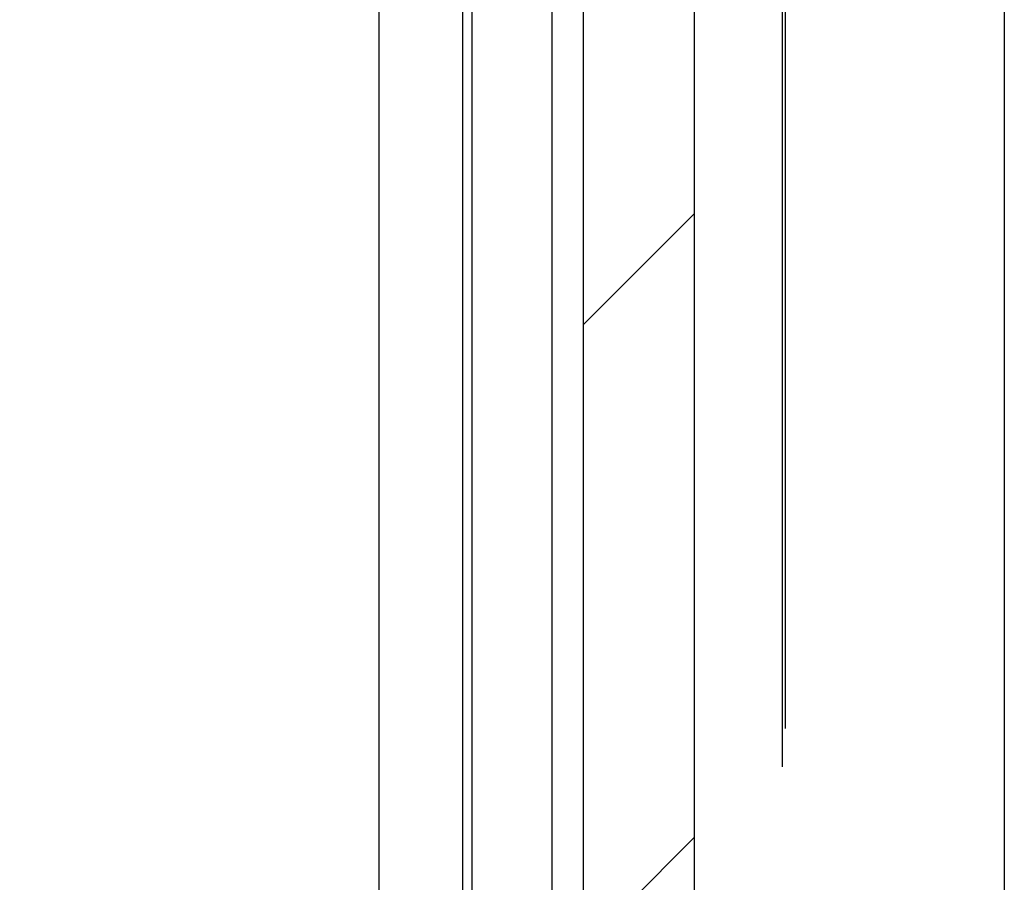
# Model space of a CAD drawing. Units: millimetres. Extents: x 8 to 201, y 4 to 288.
# Drawn here: x 65 to 72, y 199 to 206 of the extents above; entities that cross this region are included whole.
import ezdxf

# ---------------------------------------------------------------- set-up
doc = ezdxf.new("R2010")
doc.units = ezdxf.units.MM
doc.layers.add('FORMAT', color=7, linetype='Continuous')
doc.styles.add('SLDTEXTSTYLE0', font='TXT', dxfattribs={"width": 0.7})
doc.dimstyles.new('SLDDIMSTYLE3', dxfattribs={"dimtxt": 2.731911, "dimasz": 2.64, "dimexe": 0, "dimexo": 0.0625, "dimgap": 0.682978, "dimtad": 1, "dimdec": 0, "dimlfac": 5, "dimrnd": 1e-09, "dimzin": 12, "dimdsep": 46, "dimtxsty": 'SLDTEXTSTYLE0', "dimsah": 1, "dimcen": 0.09, "dimadec": 0, "dimazin": 3, "dimtfac": 1, "dimtdec": 0, "dimtofl": 0, "dimtmove": 0, "dimatfit": 3, "dimfxl": 0, "dimfrac": 2, "dimtolj": 1, "dimtzin": 12, "dimarcsym": 0})

# ---------------------------------------------------------------- blocks, each defined once
blk = doc.blocks.new('_D_6')
at = {"layer": 'FORMAT'}
for p, q in [((69.2772, 258.0674), (24.5236, 258.0674)), ((25.5236, 258.0674), (25.5236, 187.8274)), ((33.7439, 187.8274), (24.5236, 187.8274))]:
    blk.add_line(p, q, dxfattribs=at)
for points in [[(25.5236, 258.0674), (25.1156, 255.4274), (25.9316, 255.4274)], [(25.5236, 187.8274), (25.9316, 190.4674), (25.1156, 190.4674)]]:
    blk.add_solid(points, dxfattribs=at)
at = {"layer": 'FORMAT', "insert": (22.7951, 220.3818), "char_height": 2.11667, "attachment_point": 1, "rotation": 90, "style": 'SLDTEXTSTYLE0'}
blk.add_mtext('351', dxfattribs=at)

msp = doc.modelspace()

# ---------------------------------------------------------------- hatches: boundary and pattern name
at = {"linetype": 'Continuous', "lineweight": 18}
h = msp.add_hatch(dxfattribs=at)
h.set_pattern_fill('ANSI34', angle=3e-322, style=0)
h.paths.add_polyline_path([(69.0138, 182.2674), (69.2138, 182.2674), (69.5138, 182.5674), (69.5138, 212.0674), (68.7138, 212.0674), (68.7138, 182.5674)], flags=0)

# ---------------------------------------------------------------- linework, layer by layer
at = {"color": 7, "linetype": 'Continuous', "lineweight": 25}
for p, q in [((68.7138, 182.5674), (68.7138, 212.0674)), ((69.5138, 182.5674), (69.5138, 212.0674)), ((70.1452, 211.476), (70.1452, 200.2335)), ((70.1685, 200.5089), (70.1685, 211.5324)), ((68.4867, 208.481), (68.4867, 186.5339)), ((67.9096, 207.9968), (67.9096, 187.0181)), ((67.8439, 207.7474), (67.8439, 187.2674)), ((67.2439, 187.8674), (67.2439, 207.1474)), ((71.7439, 207.0123), (71.7439, 195.2397))]:
    msp.add_line(p, q, dxfattribs=at)

# ---------------------------------------------------------------- dimensions: what is measured, and where the dimension line sits
at = {"layer": 'FORMAT'}
dim = msp.add_linear_dim(base=(25.5236, 187.8274), p1=(70.2772, 258.0674), p2=(34.7439, 187.8274), angle=90, dimstyle='SLDDIMSTYLE3', dxfattribs=at)
dim.commit()
dim.dimension.update_dxf_attribs({"geometry": '_D_6', "text_midpoint": (25.5236, 222.4554), "dimtype": 160})

doc.saveas('drawing.dxf')
